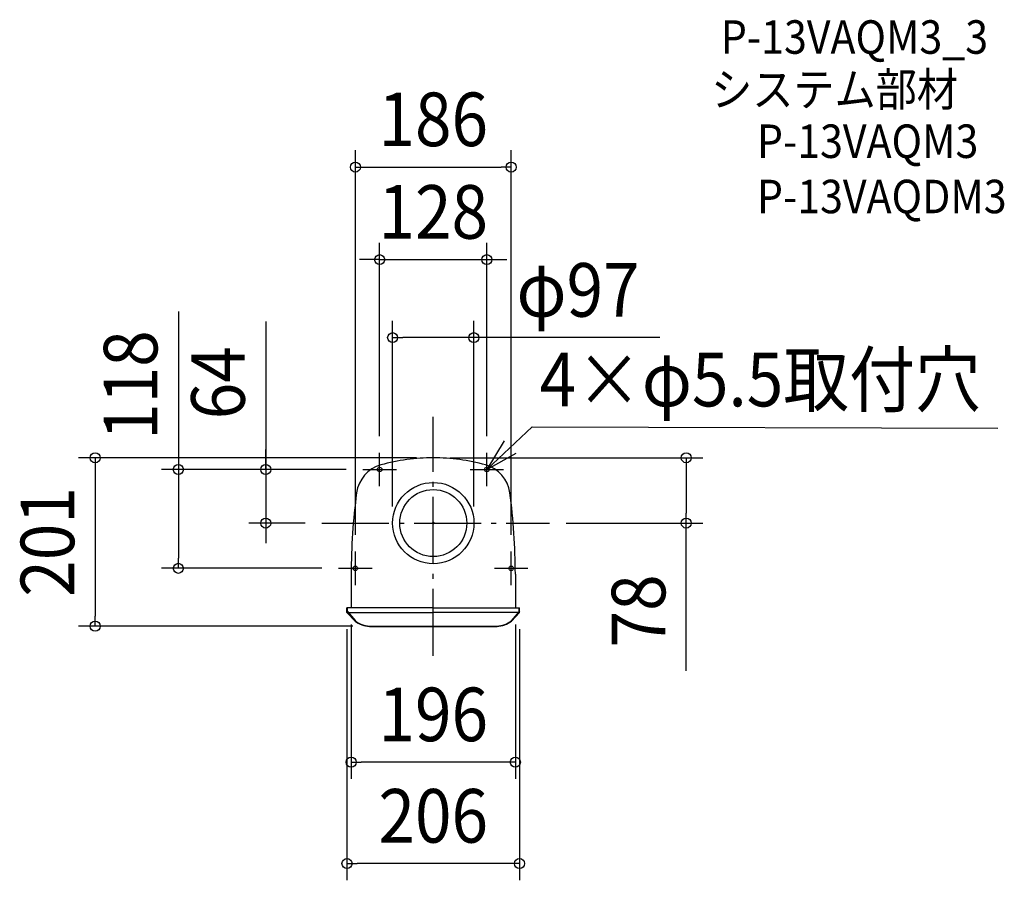
# Model space of a CAD drawing. Extents: x -494 to 682, y -427 to 601.
import ezdxf
from ezdxf.enums import TextEntityAlignment as Align

# ---------------------------------------------------------------- set-up
doc = ezdxf.new("R2010")
doc.units = 0
doc.header["$LTSCALE"] = 20
doc.header["$PDMODE"] = 3
doc.header["$PDSIZE"] = -2
doc.linetypes.add('DASHDOT', pattern=[5.5, 4, -0.6, 0.3, -0.6])
doc.layers.get('DEFPOINTS').update_dxf_attribs({"linetype": 'CONTINUOUS'})
for name, color, linetype in [('ARRANGE', 1, 'CONTINUOUS'), ('BASIS', 6, 'DASHDOT'), ('DETAIL', 5, 'CONTINUOUS'), ('ETC', 61, 'CONTINUOUS'), ('FIX', 11, 'CONTINUOUS'), ('NOTE', 4, 'CONTINUOUS'), ('OUTLINE', 3, 'CONTINUOUS'), ('SIZE', 30, 'CONTINUOUS')]:
    doc.layers.add(name, color=color, linetype=linetype)
doc.styles.get("Standard").update_dxf_attribs({"font": 'SIMPLEX.shx', "width": 0.9, "height": 64, "bigfont": 'BIGFONT.shx'})

msp = doc.modelspace()

# ---------------------------------------------------------------- linework, layer by layer
at = {"layer": 'ARRANGE', "color": 1, "linetype": 'CONTINUOUS'}
msp.add_circle((0, 0), 40, dxfattribs=at)
msp.add_point((0, 0), dxfattribs=at)
at = {"layer": 'BASIS', "color": 6, "linetype": 'DASHDOT'}
for p, q in [((0, -158.60459), (0, 126.874979)), ((-132.875309, 0), (138.687417, 0))]:
    msp.add_line(p, q, dxfattribs=at)
at = {"layer": 'DEFPOINTS', "color": 30, "linetype": 'CONTINUOUS'}
for p in [(93, 425.093168), (64, 314.574705), (-48.5, 221.446872), (-64, 84), (64, 84), (0, 78), (0, 78), (-84, 64), (-84, 64), (-200.062474, 0), (-132.875309, 0), (-48.5, 0), (48.5, 0), (138.687417, 0), (302.071454, 0), (-93, -34), (93, -34), (-304.374313, -54), (-113, -54), (-98, -101), (98, -101), (-103, -106.637557), (103, -106.637557), (-403.673966, -123), (-76.121677, -123), (-98, -285.418067), (-103, -406.50185)]:
    msp.add_point(p, dxfattribs=at)
at = {"layer": 'DETAIL', "color": 5, "linetype": 'CONTINUOUS'}
for p, q in [((-98, -60.816223), (-98, -101)), ((98, -60.816223), (98, -101)), ((-98.5, -101), (-103, -101)), ((-103, -106.637557), (-103, -101)), ((-103, -105.471788), (-102.5, -105.471788)), ((-103, -105.471788), (-93.442185, -116.572124)), ((-102.5, -105.471788), (-102.5, -101)), ((-102.5, -105.471788), (-93.009172, -116.572124)), ((0, -101), (-98, -101)), ((0, -101), (98, -101)), ((102.5, -105.471788), (93.009172, -116.572124)), ((103, -105.471788), (93.442185, -116.572124)), ((98.5, -101), (103, -101)), ((102.5, -105.471788), (102.5, -101)), ((103, -105.471788), (102.5, -105.471788)), ((103, -106.637557), (103, -101)), ((-103, -106.637557), (-93.442185, -116.955146)), ((-101.055774, -106.637557), (0, -106.637557)), ((-93.009172, -116.572124), (-93.442185, -116.572124)), ((101.055774, -106.637557), (0, -106.637557)), ((93.009172, -116.572124), (93.442185, -116.572124)), ((103, -106.637557), (93.442185, -116.955146)), ((-76.121677, -123), (76.121677, -123)), ((-76.121677, -123.383022), (76.121677, -123.383022))]:
    msp.add_line(p, q, dxfattribs=at)
for centre, radius in [((-64, 64), 2.75), ((64, 64), 2.75), ((0, 0), 48.5), ((-93, -54), 2.75), ((93, -54), 2.75)]:
    msp.add_circle(centre, radius, dxfattribs=at)
for centre, radius, start, end in [((0, -156), 234, 90, 105.505768), ((0, -156), 234, 74.494232, 90), ((-51.863063, 30.939088), 40, 105.505768, 172.347088), ((51.863063, 30.939088), 40, 7.652912, 74.494232), ((631, -60.816223), 729, 172.347088, 180), ((-631, -60.816223), 729, 0, 7.652912), ((-74.851246, -93.026912), 30, 231.705919, 267.572931), ((-74.851246, -93.409934), 30, 231.705919, 267.572931), ((74.851246, -93.026912), 30, 272.427069, 308.294081), ((74.851246, -93.409934), 30, 272.427069, 308.294081)]:
    msp.add_arc(centre, radius, start, end, dxfattribs=at)
at = {"layer": 'FIX', "color": 11, "linetype": 'CONTINUOUS'}
for centre in [(-64, 64), (64, 64), (-93, -54), (93, -54)]:
    msp.add_circle(centre, 2.75, dxfattribs=at)
at = {"layer": 'NOTE', "color": 4, "linetype": 'CONTINUOUS'}
for p, q in [((64, 64), (118.179004, 115.024996)), ((118.179004, 115.024996), (674.181516, 113.29038)), ((84.586118, 98.295944), (64, 64)), ((-64, 44), (-64, 84)), ((64, 44), (64, 84)), ((64, 64), (98.976073, 83.4081)), ((-84, 64), (-44, 64)), ((44, 64), (84, 64)), ((-93, -74), (-93, -34)), ((93, -74), (93, -34)), ((-113, -54), (-73, -54)), ((73, -54), (113, -54))]:
    msp.add_line(p, q, dxfattribs=at)
at = {"layer": 'OUTLINE', "color": 3, "linetype": 'CONTINUOUS'}
for p, q in [((-98, -60.816223), (-98, -101)), ((98, -60.816223), (98, -101)), ((-103, -106.637557), (-103, -101)), ((-98, -101), (-103, -101)), ((98, -101), (103, -101)), ((103, -106.637557), (103, -101)), ((-103, -106.637557), (-93.442185, -116.955146)), ((103, -106.637557), (93.442185, -116.955146)), ((-76.121677, -123.383022), (76.121677, -123.383022))]:
    msp.add_line(p, q, dxfattribs=at)
for centre, radius, start, end in [((0, -156), 234, 90, 105.505768), ((0, -156), 234, 74.494232, 90), ((-51.863063, 30.939088), 40, 105.505768, 172.347088), ((51.863063, 30.939088), 40, 7.652912, 74.494232), ((631, -60.816223), 729, 172.347088, 180), ((-631, -60.816223), 729, 0, 7.652912), ((-74.851246, -93.409934), 30, 231.705919, 267.572931), ((74.851246, -93.409934), 30, 272.427069, 308.294081)]:
    msp.add_arc(centre, radius, start, end, dxfattribs=at)
at = {"layer": 'SIZE', "color": 30, "linetype": 'CONTINUOUS'}
for p, q in [((-93, -14), (-93, 445.093168)), ((93, -14), (93, 445.093168)), ((-93, 425.093168), (-81, 425.093168)), ((-81, 425.093168), (81, 425.093168)), ((93, 425.093168), (81, 425.093168)), ((-64, 104), (-64, 334.574705)), ((64, 104), (64, 334.574705)), ((-76, 314.574705), (-88, 314.574705)), ((-64, 314.574705), (-76, 314.574705)), ((-64, 314.574705), (64, 314.574705)), ((64, 314.574705), (76, 314.574705)), ((76, 314.574705), (88, 314.574705)), ((-304.374313, 252.835791), (-304.374313, 64)), ((-200.062474, 240.550471), (-200.062474, 64)), ((-48.5, 20), (-48.5, 241.446872)), ((48.5, 20), (48.5, 241.446872)), ((-48.5, 221.446872), (-36.5, 221.446872)), ((36.5, 221.446872), (-36.5, 221.446872)), ((48.5, 221.446872), (36.5, 221.446872)), ((270.580684, 221.446872), (48.5, 221.446872)), ((-200.062474, 76), (-200.062474, 88)), ((-20, 78), (-423.673966, 78)), ((-403.673966, 78), (-403.673966, 66)), ((-200.062474, 64), (-200.062474, 76)), ((20, 78), (322.071454, 78)), ((302.071454, 78), (302.071454, 66)), ((-403.673966, 66), (-403.673966, -111)), ((-104, 64), (-324.374313, 64)), ((-304.374313, 64), (-304.374313, 52)), ((-104, 64), (-220.062474, 64)), ((-200.062474, 64), (-200.062474, 0)), ((-200.062474, 64), (-200.062474, 0)), ((302.071454, 66), (302.071454, 12)), ((-304.374313, 52), (-304.374313, -42)), ((302.071454, 0), (302.071454, 12)), ((-152.875309, 0), (-220.062474, 0)), ((-200.062474, 0), (-200.062474, -12)), ((158.687417, 0), (322.071454, 0)), ((302.071454, -176.453316), (302.071454, 0)), ((-200.062474, -12), (-200.062474, -24)), ((-304.374313, -54), (-304.374313, -42)), ((-133, -54), (-324.374313, -54)), ((-403.673966, -123), (-403.673966, -111)), ((-96.121677, -123), (-423.673966, -123)), ((-103, -126.637557), (-103, -426.50185)), ((-98, -121), (-98, -305.418067)), ((98, -121), (98, -305.418067)), ((103, -126.637557), (103, -426.50185)), ((-98, -285.418067), (-86, -285.418067)), ((86, -285.418067), (-86, -285.418067)), ((98, -285.418067), (86, -285.418067)), ((-103, -406.50185), (-91, -406.50185)), ((91, -406.50185), (-91, -406.50185)), ((103, -406.50185), (91, -406.50185))]:
    msp.add_line(p, q, dxfattribs=at)
for centre in [(-93, 425.093168), (93, 425.093168), (-64, 314.574705), (64, 314.574705), (-48.5, 221.446872), (48.5, 221.446872), (-403.673966, 78), (302.071454, 78), (-304.374313, 64), (-200.062474, 64), (-200.062474, 0), (302.071454, 0), (-304.374313, -54), (-403.673966, -123), (-98, -285.418067), (98, -285.418067), (-103, -406.50185), (103, -406.50185)]:
    msp.add_circle(centre, 6, dxfattribs=at)

# ---------------------------------------------------------------- texts
at = {"layer": 'ETC', "color": 61, "linetype": 'CONTINUOUS', "width": 0.9}
for s, p in [('P-13VAQM3_3', (343.415415, 560.363941)), ('システム部材', (331.845883, 497.817595)), ('P-13VAQM3', (386.480921, 435.970084)), ('P-13VAQDM3', (386.480921, 369.970084))]:
    msp.add_text(s, height=40, dxfattribs=at).set_placement(p)
at = {"layer": 'NOTE', "color": 4, "linetype": 'CONTINUOUS', "width": 0.9}
msp.add_text('4×φ5.5取付穴', height=64, dxfattribs=at).set_placement((126.957298, 139.364926))
at = {"layer": 'SIZE', "color": 30, "linetype": 'CONTINUOUS', "width": 0.9}
for s, p in [('186', (0, 450.093168)), ('128', (0, 339.574705)), ('φ97', (172.89497, 246.446872)), ('196', (0, -260.418067)), ('206', (0, -381.50185))]:
    msp.add_text(s, height=64, dxfattribs=at).set_placement(p, align=Align.CENTER)
for s, p in [('118', (-329.374313, 164.750076)), ('64', (-225.062474, 167.550471)), ('201', (-428.673966, -22.5)), ('78', (277.071454, -104.824745))]:
    msp.add_text(s, height=64, rotation=90, dxfattribs=at).set_placement(p, align=Align.CENTER)

doc.saveas('drawing.dxf')
